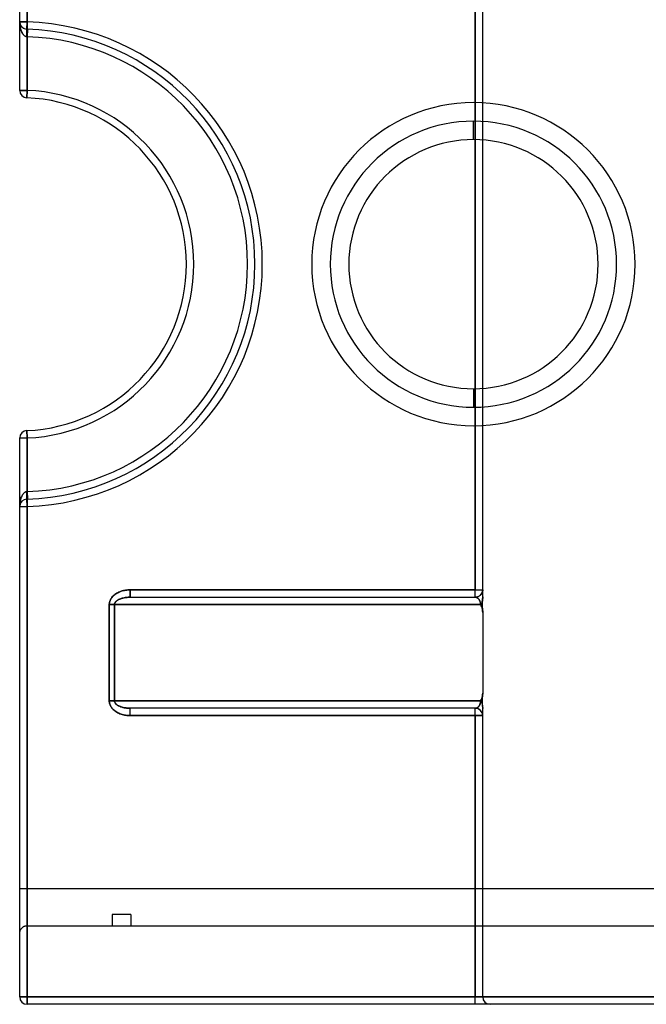
# Model space of a CAD drawing. Units: millimetres. Extents: x -170 to 170, y -20 to 20.
# Drawn here: x -37 to -20, y -20 to 7 of the extents above; entities that cross this region are included whole.
import ezdxf

# ---------------------------------------------------------------- set-up
doc = ezdxf.new("R2010")
doc.units = ezdxf.units.MM
doc.layers.add('MAIN-1', color=7, linetype='Continuous')
doc.layers.add('MAIN-2', color=7, linetype='Continuous')

msp = doc.modelspace()

# ---------------------------------------------------------------- linework, layer by layer
at = {"layer": 'MAIN-1'}
for p, q in [((-37.25, 6.547), (-37.25, 16.875)), ((-37.05, 16.875), (-37.05, 6.547)), ((-37.25, 4.696), (-37.25, 6.547)), ((-37.25, 6.547), (-37.05, 6.547)), ((-37.25, 6.529), (-37.25, 6.547)), ((-37.249, 6.51), (-37.25, 6.529)), ((-37.248, 6.492), (-37.249, 6.51)), ((-37.247, 6.473), (-37.248, 6.492)), ((-37.245, 6.454), (-37.247, 6.473)), ((-37.242, 6.435), (-37.245, 6.454)), ((-37.239, 6.416), (-37.242, 6.435)), ((-37.236, 6.398), (-37.239, 6.416)), ((-37.232, 6.379), (-37.236, 6.398)), ((-37.194, 6.408), (-37.187, 6.402)), ((-37.187, 6.402), (-37.178, 6.395)), ((-37.178, 6.395), (-37.168, 6.388)), ((-37.168, 6.388), (-37.159, 6.381)), ((-37.05, 6.547), (-37.056, 6.347)), ((-37.227, 6.361), (-37.232, 6.379)), ((-37.222, 6.343), (-37.227, 6.361)), ((-37.216, 6.325), (-37.222, 6.343)), ((-37.21, 6.308), (-37.216, 6.325)), ((-37.204, 6.292), (-37.21, 6.308)), ((-37.197, 6.276), (-37.204, 6.292)), ((-37.19, 6.261), (-37.197, 6.276)), ((-37.182, 6.247), (-37.19, 6.261)), ((-37.174, 6.233), (-37.182, 6.247)), ((-37.166, 6.221), (-37.174, 6.233)), ((-37.157, 6.209), (-37.166, 6.221)), ((-37.159, 6.381), (-37.153, 6.376)), ((-37.149, 6.199), (-37.157, 6.209)), ((-37.153, 6.376), (-37.151, 6.374)), ((-37.139, 6.189), (-37.149, 6.199)), ((-37.13, 6.181), (-37.139, 6.189)), ((-37.121, 6.173), (-37.13, 6.181)), ((-37.112, 6.166), (-37.121, 6.173)), ((-37.102, 6.161), (-37.112, 6.166)), ((-37.093, 6.156), (-37.102, 6.161)), ((-37.084, 6.153), (-37.093, 6.156)), ((-37.074, 6.15), (-37.084, 6.153)), ((-37.065, 6.148), (-37.074, 6.15)), ((-37.056, 6.147), (-37.065, 6.148)), ((-37.05, 6.147), (-37.043, 6.347)), ((-37.05, 6.147), (-37.05, 4.696)), ((-37.25, 4.696), (-37.05, 4.696)), ((-37.059, 4.496), (-37.05, 4.696)), ((-25, 3.365), (-25, 3.865)), ((-25, -3.365), (-25, -3.865)), ((-37.059, -4.496), (-37.05, -4.696)), ((-37.25, -6.547), (-37.25, -4.696)), ((-37.25, -4.696), (-37.05, -4.696)), ((-37.05, -4.696), (-37.05, -6.147)), ((-37.235, -6.395), (-37.228, -6.364)), ((-37.228, -6.364), (-37.22, -6.335)), ((-37.22, -6.335), (-37.21, -6.307)), ((-37.21, -6.307), (-37.199, -6.281)), ((-37.199, -6.281), (-37.187, -6.256)), ((-37.187, -6.256), (-37.175, -6.234)), ((-37.175, -6.234), (-37.161, -6.214)), ((-37.161, -6.214), (-37.147, -6.197)), ((-37.147, -6.197), (-37.132, -6.182)), ((-37.132, -6.182), (-37.117, -6.17)), ((-37.117, -6.17), (-37.101, -6.16)), ((-37.101, -6.16), (-37.086, -6.154)), ((-37.086, -6.154), (-37.071, -6.149)), ((-37.071, -6.149), (-37.056, -6.147)), ((-37.05, -6.547), (-37.056, -6.347)), ((-37.05, -6.147), (-37.043, -6.347)), ((-37.25, -6.547), (-37.249, -6.517)), ((-37.25, -16.875), (-37.25, -6.547)), ((-37.25, -6.547), (-37.05, -6.547)), ((-37.249, -6.517), (-37.248, -6.487)), ((-37.248, -6.487), (-37.245, -6.456)), ((-37.245, -6.456), (-37.241, -6.425)), ((-37.241, -6.425), (-37.235, -6.395)), ((-37.05, -6.547), (-37.05, -16.875)), ((-37.25, -18.075), (-37.25, -16.875)), ((-37.25, -16.875), (-37.05, -16.875)), ((-37.05, -16.875), (-37.05, -17.875)), ((-37.05, -16.875), (37.05, -16.875)), ((-34.25, -17.575), (-34.75, -17.575)), ((-34.75, -17.575), (-34.75, -17.875)), ((-34.25, -17.575), (-34.25, -17.875)), ((-37.25, -18.064), (-37.249, -18.054)), ((-37.25, -18.075), (-37.25, -18.064)), ((-37.25, -19.8), (-37.25, -18.075)), ((-37.249, -18.054), (-37.247, -18.043)), ((-37.247, -18.043), (-37.245, -18.032)), ((-37.245, -18.032), (-37.242, -18.021)), ((-37.242, -18.021), (-37.239, -18.01)), ((-37.239, -18.01), (-37.235, -17.999)), ((-37.235, -17.999), (-37.23, -17.988)), ((-37.23, -17.988), (-37.224, -17.977)), ((-37.224, -17.977), (-37.218, -17.967)), ((-37.218, -17.967), (-37.211, -17.957)), ((-37.211, -17.957), (-37.204, -17.947)), ((-37.204, -17.947), (-37.196, -17.938)), ((-37.196, -17.938), (-37.187, -17.929)), ((-37.187, -17.929), (-37.178, -17.921)), ((-37.178, -17.921), (-37.168, -17.914)), ((-37.168, -17.914), (-37.158, -17.907)), ((-37.158, -17.907), (-37.148, -17.901)), ((-37.148, -17.901), (-37.137, -17.895)), ((-37.137, -17.895), (-37.126, -17.89)), ((-37.126, -17.89), (-37.115, -17.886)), ((-37.115, -17.886), (-37.104, -17.883)), ((-37.104, -17.883), (-37.093, -17.88)), ((-37.093, -17.88), (-37.082, -17.878)), ((-37.082, -17.878), (-37.071, -17.876)), ((-37.071, -17.876), (-37.061, -17.875)), ((-37.061, -17.875), (-37.05, -17.875)), ((-37.05, -17.875), (37.05, -17.875)), ((-37.05, -17.875), (-37.05, -19.8)), ((-37.25, -19.8), (-37.05, -19.8)), ((-37.05, -19.8), (37.05, -19.8)), ((-37.05, -19.8), (-37.05, -20)), ((37.05, -20), (-37.05, -20))]:
    msp.add_line(p, q, dxfattribs=at)
for centre, radius, start, end in [((-37.05, 6.547), 0.2, 180, 268.2502), ((-37.25, 0), 6.55, 271.7498, 88.2502), ((-37.25, 0), 6.35, 271.7498, 88.2502), ((-37.25, 0), 6.15, 271.8636, 88.1364), ((-37.05, 4.696), 0.2, 180, 267.5611), ((-37.25, 0), 4.7, 272.4389, 87.5611), ((-37.25, 0), 4.5, 272.4389, 87.5611), ((-25, 0), 4.365, 90, 270), ((-25, 0), 4.365, 270, 90), ((-25, 0), 3.865, 90, 270), ((-25, 0), 3.865, 270, 90), ((-25, 0), 3.365, 90, 270), ((-25, 0), 3.365, 270, 90), ((-37.05, -4.696), 0.2, 92.4389, 180), ((-37.05, -6.547), 0.2, 91.7498, 180), ((-37.05, -19.8), 0.2, 180, 270)]:
    msp.add_arc(centre, radius, start, end, dxfattribs=at)
for centre, major_axis, start_param, end_param in [((-37.062, 6.147), (-0.006, -0.2), 1.571729, 3.141593), ((-37.062, -6.147), (-0.006, 0.2), 3.141593, 4.711457)]:
    msp.add_ellipse(centre, major_axis=major_axis, ratio=0.03052, start_param=start_param, end_param=end_param, dxfattribs=at)
at = {"layer": 'MAIN-2'}
for p, q in [((-37.05, 19.8), (-37.05, 4.696)), ((-37.05, 4.696), (-37.05, 19.8)), ((-37.05, 6.547), (-37.05, 16.875)), ((-24.95, -8.8), (-24.95, 8.8)), ((-24.95, 8.8), (-24.95, -8.8)), ((-24.75, -8.8), (-24.75, 8.8)), ((-37.25, 6.547), (-37.25, 6.547)), ((-37.05, 6.547), (-37.25, 6.547)), ((-37.25, 6.547), (-37.249, 6.517)), ((-37.25, 6.547), (-37.25, 6.547)), ((-37.249, 6.526), (-37.25, 6.54)), ((-37.247, 6.513), (-37.249, 6.526)), ((-37.249, 6.517), (-37.248, 6.487)), ((-37.248, 6.487), (-37.245, 6.456)), ((-37.243, 6.496), (-37.247, 6.513)), ((-37.245, 6.456), (-37.241, 6.425)), ((-37.238, 6.48), (-37.243, 6.496)), ((-37.241, 6.425), (-37.235, 6.395)), ((-37.232, 6.464), (-37.238, 6.48)), ((-37.235, 6.395), (-37.228, 6.364)), ((-37.224, 6.449), (-37.232, 6.464)), ((-37.215, 6.434), (-37.224, 6.449)), ((-37.205, 6.42), (-37.215, 6.434)), ((-37.198, 6.412), (-37.205, 6.42)), ((-37.191, 6.405), (-37.198, 6.412)), ((-37.166, 6.384), (-37.173, 6.389)), ((-37.056, 6.347), (-37.05, 6.547)), ((-37.228, 6.364), (-37.22, 6.335)), ((-37.22, 6.335), (-37.21, 6.307)), ((-37.21, 6.307), (-37.199, 6.281)), ((-37.199, 6.281), (-37.187, 6.256)), ((-37.187, 6.256), (-37.175, 6.234)), ((-37.175, 6.234), (-37.161, 6.214)), ((-37.16, 6.38), (-37.166, 6.384)), ((-37.161, 6.214), (-37.147, 6.197)), ((-37.153, 6.376), (-37.16, 6.38)), ((-37.147, 6.372), (-37.153, 6.376)), ((-37.153, 6.375), (-37.153, 6.376)), ((-37.152, 6.375), (-37.153, 6.375)), ((-37.151, 6.375), (-37.152, 6.375)), ((-37.151, 6.374), (-37.151, 6.375)), ((-37.151, 6.374), (-37.151, 6.374)), ((-37.151, 6.374), (-37.151, 6.374)), ((-37.14, 6.368), (-37.147, 6.372)), ((-37.147, 6.197), (-37.132, 6.182)), ((-37.133, 6.365), (-37.14, 6.368)), ((-37.132, 6.182), (-37.117, 6.17)), ((-37.117, 6.17), (-37.101, 6.16)), ((-37.101, 6.16), (-37.086, 6.154)), ((-37.086, 6.154), (-37.071, 6.149)), ((-37.071, 6.149), (-37.056, 6.147)), ((-37.056, 6.347), (-37.056, 6.347)), ((-37.056, 6.347), (-37.056, 6.347)), ((-37.043, 6.347), (-37.05, 6.147)), ((-37.05, 4.696), (-37.05, 6.147)), ((-37.25, 4.696), (-37.25, 4.696)), ((-37.25, 4.696), (-37.05, 4.696)), ((-37.05, 4.696), (-37.25, 4.696)), ((-37.25, 4.696), (-37.25, 4.696)), ((-37.05, 4.696), (-37.25, 4.696)), ((-37.05, 4.696), (-37.059, 4.496)), ((-37.059, 4.496), (-37.05, 4.696)), ((-37.05, 4.696), (-37.059, 4.496)), ((-37.059, 4.496), (-37.059, 4.496)), ((-37.059, 4.496), (-37.059, 4.496)), ((-25, 4.365), (-25, 4.365)), ((-25, 4.365), (-25, 4.365)), ((-25, 3.365), (-25, 3.865)), ((-25, 3.865), (-25, 3.865)), ((-25, 3.865), (-25, 3.865)), ((-25, -3.365), (-25, -3.865)), ((-25, -3.865), (-25, -3.865)), ((-25, -3.865), (-25, -3.865)), ((-37.059, -4.496), (-37.059, -4.496)), ((-37.05, -4.696), (-37.059, -4.496)), ((-37.059, -4.496), (-37.05, -4.696)), ((-37.059, -4.496), (-37.059, -4.496)), ((-37.05, -4.696), (-37.059, -4.496)), ((-25, -4.365), (-25, -4.365)), ((-25, -4.365), (-25, -4.365)), ((-37.25, -4.696), (-37.25, -4.696)), ((-37.25, -4.696), (-37.05, -4.696)), ((-37.25, -4.696), (-37.05, -4.696)), ((-37.25, -4.696), (-37.25, -4.696)), ((-37.25, -4.696), (-37.05, -4.696)), ((-37.05, -4.696), (-37.05, -19.8)), ((-37.05, -6.147), (-37.05, -4.696)), ((-37.05, -19.8), (-37.05, -4.696)), ((-37.232, -6.379), (-37.236, -6.398)), ((-37.227, -6.361), (-37.232, -6.379)), ((-37.222, -6.343), (-37.227, -6.361)), ((-37.216, -6.325), (-37.222, -6.343)), ((-37.21, -6.308), (-37.216, -6.325)), ((-37.204, -6.292), (-37.21, -6.308)), ((-37.197, -6.276), (-37.204, -6.292)), ((-37.19, -6.261), (-37.197, -6.276)), ((-37.182, -6.247), (-37.19, -6.261)), ((-37.174, -6.233), (-37.182, -6.247)), ((-37.166, -6.221), (-37.174, -6.233)), ((-37.157, -6.209), (-37.166, -6.221)), ((-37.149, -6.199), (-37.157, -6.209)), ((-37.139, -6.189), (-37.149, -6.199)), ((-37.13, -6.181), (-37.139, -6.189)), ((-37.121, -6.173), (-37.13, -6.181)), ((-37.112, -6.166), (-37.121, -6.173)), ((-37.102, -6.161), (-37.112, -6.166)), ((-37.093, -6.156), (-37.102, -6.161)), ((-37.084, -6.153), (-37.093, -6.156)), ((-37.074, -6.15), (-37.084, -6.153)), ((-37.065, -6.148), (-37.074, -6.15)), ((-37.056, -6.147), (-37.065, -6.148)), ((-37.056, -6.347), (-37.056, -6.347)), ((-37.056, -6.347), (-37.05, -6.547)), ((-37.056, -6.347), (-37.056, -6.347)), ((-37.05, -6.147), (-37.043, -6.347)), ((-37.249, -6.51), (-37.25, -6.529)), ((-37.25, -6.541), (-37.249, -6.527)), ((-37.25, -6.529), (-37.25, -6.547)), ((-37.25, -6.547), (-37.25, -6.547)), ((-37.25, -6.547), (-37.05, -6.547)), ((-37.25, -6.547), (-37.25, -6.547)), ((-37.248, -6.492), (-37.249, -6.51)), ((-37.249, -6.527), (-37.247, -6.513)), ((-37.247, -6.473), (-37.248, -6.492)), ((-37.245, -6.454), (-37.247, -6.473)), ((-37.247, -6.513), (-37.243, -6.496)), ((-37.242, -6.435), (-37.245, -6.454)), ((-37.243, -6.496), (-37.238, -6.48)), ((-37.239, -6.416), (-37.242, -6.435)), ((-37.236, -6.398), (-37.239, -6.416)), ((-37.238, -6.48), (-37.232, -6.464)), ((-37.232, -6.464), (-37.224, -6.449)), ((-37.224, -6.449), (-37.215, -6.434)), ((-37.215, -6.434), (-37.205, -6.42)), ((-37.205, -6.42), (-37.194, -6.408)), ((-37.05, -16.875), (-37.05, -6.547)), ((-34.776, -9.026), (-34.79, -9.047)), ((-34.79, -9.047), (-34.776, -9.026)), ((-34.761, -9.004), (-34.776, -9.026)), ((-34.776, -9.026), (-34.761, -9.004)), ((-34.743, -8.984), (-34.761, -9.004)), ((-34.761, -9.004), (-34.743, -8.984)), ((-34.723, -8.964), (-34.743, -8.984)), ((-34.743, -8.984), (-34.723, -8.964)), ((-34.702, -8.944), (-34.723, -8.964)), ((-34.723, -8.964), (-34.702, -8.944)), ((-34.679, -8.926), (-34.702, -8.944)), ((-34.702, -8.944), (-34.679, -8.926)), ((-34.655, -8.909), (-34.679, -8.926)), ((-34.679, -8.926), (-34.655, -8.909)), ((-34.629, -8.892), (-34.655, -8.909)), ((-34.655, -8.909), (-34.629, -8.892)), ((-34.601, -8.877), (-34.629, -8.892)), ((-34.629, -8.892), (-34.601, -8.877)), ((-34.573, -8.864), (-34.601, -8.877)), ((-34.601, -8.877), (-34.573, -8.864)), ((-34.544, -8.851), (-34.573, -8.864)), ((-34.573, -8.864), (-34.544, -8.851)), ((-34.533, -9.044), (-34.556, -9.054)), ((-34.514, -8.84), (-34.544, -8.851)), ((-34.544, -8.851), (-34.514, -8.84)), ((-34.542, -9.048), (-34.525, -9.041)), ((-34.509, -9.036), (-34.533, -9.044)), ((-34.525, -9.041), (-34.506, -9.035)), ((-34.483, -8.83), (-34.514, -8.84)), ((-34.514, -8.84), (-34.483, -8.83)), ((-34.483, -9.028), (-34.509, -9.036)), ((-34.506, -9.035), (-34.487, -9.029)), ((-34.487, -9.029), (-34.468, -9.024)), ((-34.452, -8.822), (-34.483, -8.83)), ((-34.483, -8.83), (-34.452, -8.822)), ((-34.457, -9.021), (-34.483, -9.028)), ((-34.468, -9.024), (-34.448, -9.019)), ((-34.43, -9.015), (-34.457, -9.021)), ((-34.421, -8.815), (-34.452, -8.822)), ((-34.452, -8.822), (-34.421, -8.815)), ((-34.448, -9.019), (-34.428, -9.015)), ((-34.403, -9.01), (-34.43, -9.015)), ((-34.428, -9.015), (-34.408, -9.011)), ((-34.39, -8.809), (-34.421, -8.815)), ((-34.421, -8.815), (-34.39, -8.809)), ((-34.408, -9.011), (-34.388, -9.008)), ((-34.375, -9.007), (-34.403, -9.01)), ((-34.358, -8.805), (-34.39, -8.809)), ((-34.39, -8.809), (-34.358, -8.805)), ((-34.388, -9.008), (-34.367, -9.006)), ((-34.348, -9.004), (-34.375, -9.007)), ((-34.367, -9.006), (-34.347, -9.004)), ((-34.328, -8.802), (-34.358, -8.805)), ((-34.358, -8.805), (-34.328, -8.802)), ((-34.32, -9.002), (-34.348, -9.004)), ((-34.347, -9.004), (-34.327, -9.002)), ((-34.297, -8.801), (-34.328, -8.802)), ((-34.328, -8.802), (-34.297, -8.801)), ((-34.327, -9.002), (-34.307, -9.001)), ((-34.294, -9), (-34.32, -9.002)), ((-34.307, -9.001), (-34.287, -9)), ((-34.267, -8.8), (-34.297, -8.801)), ((-34.297, -8.801), (-34.267, -8.8)), ((-34.267, -9), (-34.294, -9)), ((-34.287, -9), (-34.267, -9)), ((-34.267, -8.8), (-24.95, -8.8)), ((-34.267, -8.8), (-34.267, -9)), ((-24.95, -8.8), (-34.267, -8.8)), ((-34.267, -9), (-34.267, -8.8)), ((-34.267, -9), (-24.95, -9)), ((-24.95, -9), (-24.95, -8.8)), ((-24.95, -8.8), (-24.75, -8.8)), ((-24.95, -9), (-24.95, -8.8)), ((-24.95, -8.8), (-24.75, -8.8)), ((-24.929, -8.999), (-24.95, -9)), ((-24.929, -8.999), (-24.95, -9)), ((-24.95, -9), (-24.95, -9)), ((-24.943, -9), (-24.95, -9)), ((-24.95, -9), (-24.95, -9)), ((-24.95, -9), (-24.941, -9)), ((-24.937, -9.001), (-24.943, -9)), ((-24.941, -9), (-24.932, -9.002)), ((-24.93, -9.002), (-24.937, -9.001)), ((-24.932, -9.002), (-24.923, -9.004)), ((-24.923, -9.004), (-24.93, -9.002)), ((-24.908, -8.996), (-24.929, -8.999)), ((-24.908, -8.996), (-24.929, -8.999)), ((-24.917, -9.006), (-24.923, -9.004)), ((-24.923, -9.004), (-24.914, -9.007)), ((-24.91, -9.008), (-24.917, -9.006)), ((-24.914, -9.007), (-24.905, -9.01)), ((-24.903, -9.011), (-24.91, -9.008)), ((-24.887, -8.99), (-24.908, -8.996)), ((-24.887, -8.99), (-24.908, -8.996)), ((-24.905, -9.01), (-24.896, -9.015)), ((-24.896, -9.015), (-24.903, -9.011)), ((-24.89, -9.019), (-24.896, -9.015)), ((-24.896, -9.015), (-24.887, -9.021)), ((-24.883, -9.024), (-24.89, -9.019)), ((-24.866, -8.981), (-24.887, -8.99)), ((-24.866, -8.981), (-24.887, -8.99)), ((-24.887, -9.021), (-24.878, -9.028)), ((-24.877, -9.029), (-24.883, -9.024)), ((-24.878, -9.028), (-24.869, -9.036)), ((-24.87, -9.035), (-24.877, -9.029)), ((-24.864, -9.041), (-24.87, -9.035)), ((-24.869, -9.036), (-24.861, -9.044)), ((-24.845, -8.97), (-24.866, -8.981)), ((-24.845, -8.971), (-24.866, -8.981)), ((-24.858, -9.048), (-24.864, -9.041)), ((-24.861, -9.044), (-24.854, -9.054)), ((-24.826, -8.957), (-24.845, -8.97)), ((-24.826, -8.957), (-24.845, -8.971)), ((-24.809, -8.941), (-24.826, -8.957)), ((-24.809, -8.941), (-24.826, -8.957)), ((-24.793, -8.924), (-24.809, -8.941)), ((-24.793, -8.924), (-24.809, -8.941)), ((-24.779, -8.904), (-24.793, -8.924)), ((-24.779, -8.904), (-24.793, -8.924)), ((-24.769, -8.884), (-24.779, -8.904)), ((-24.769, -8.884), (-24.779, -8.904)), ((-24.76, -8.863), (-24.769, -8.884)), ((-24.76, -8.863), (-24.769, -8.884)), ((-24.754, -8.842), (-24.76, -8.863)), ((-24.754, -8.842), (-24.76, -8.863)), ((-24.755, -9.061), (-24.75, -8.992)), ((-24.751, -9.026), (-24.755, -9.061)), ((-24.751, -8.821), (-24.754, -8.842)), ((-24.751, -8.821), (-24.754, -8.842)), ((-24.75, -8.8), (-24.751, -8.821)), ((-24.75, -8.8), (-24.751, -8.821)), ((-24.75, -8.992), (-24.751, -9.026)), ((-24.75, -8.8), (-24.75, -8.8)), ((-24.75, -8.801), (-24.75, -8.8)), ((-24.75, -8.8), (-24.75, -8.8)), ((-24.75, -8.802), (-24.75, -8.801)), ((-24.75, -8.805), (-24.75, -8.802)), ((-24.75, -8.809), (-24.75, -8.805)), ((-24.75, -8.814), (-24.75, -8.809)), ((-24.75, -8.82), (-24.75, -8.814)), ((-24.75, -8.828), (-24.75, -8.82)), ((-24.75, -8.836), (-24.75, -8.828)), ((-24.75, -8.846), (-24.75, -8.836)), ((-24.75, -8.857), (-24.75, -8.846)), ((-24.75, -8.868), (-24.75, -8.857)), ((-24.75, -8.881), (-24.75, -8.868)), ((-24.75, -8.895), (-24.75, -8.881)), ((-24.75, -8.909), (-24.75, -8.895)), ((-24.75, -8.925), (-24.75, -8.909)), ((-24.75, -8.941), (-24.75, -8.925)), ((-24.75, -8.957), (-24.75, -8.941)), ((-24.75, -8.974), (-24.75, -8.957)), ((-24.75, -8.992), (-24.75, -8.974)), ((-34.832, -9.179), (-34.833, -9.2)), ((-34.833, -9.2), (-34.832, -9.179)), ((-34.833, -11.8), (-34.833, -9.2)), ((-34.833, -9.2), (-34.691, -9.2)), ((-34.833, -9.2), (-34.833, -11.8)), ((-34.691, -9.2), (-34.833, -9.2)), ((-34.83, -9.157), (-34.832, -9.179)), ((-34.832, -9.179), (-34.83, -9.157)), ((-34.825, -9.135), (-34.83, -9.157)), ((-34.83, -9.157), (-34.825, -9.135)), ((-34.819, -9.113), (-34.825, -9.135)), ((-34.825, -9.135), (-34.819, -9.113)), ((-34.812, -9.091), (-34.819, -9.113)), ((-34.819, -9.113), (-34.812, -9.091)), ((-34.802, -9.069), (-34.812, -9.091)), ((-34.812, -9.091), (-34.802, -9.069)), ((-34.79, -9.047), (-34.802, -9.069)), ((-34.802, -9.069), (-34.79, -9.047)), ((-34.688, -9.175), (-34.691, -9.188)), ((-34.691, -9.191), (-34.69, -9.181)), ((-34.691, -9.188), (-34.691, -9.2)), ((-34.691, -9.2), (-34.691, -9.191)), ((-24.809, -9.2), (-34.691, -9.2)), ((-34.691, -9.2), (-34.691, -11.8)), ((-34.691, -11.8), (-34.691, -9.2)), ((-34.691, -9.2), (-24.809, -9.2)), ((-34.69, -9.181), (-34.687, -9.172)), ((-34.684, -9.162), (-34.688, -9.175)), ((-34.687, -9.172), (-34.684, -9.162)), ((-34.677, -9.149), (-34.684, -9.162)), ((-34.684, -9.162), (-34.679, -9.153)), ((-34.679, -9.153), (-34.674, -9.143)), ((-34.669, -9.136), (-34.677, -9.149)), ((-34.674, -9.143), (-34.667, -9.134)), ((-34.659, -9.123), (-34.669, -9.136)), ((-34.667, -9.134), (-34.66, -9.124)), ((-34.66, -9.124), (-34.651, -9.115)), ((-34.647, -9.11), (-34.659, -9.123)), ((-34.651, -9.115), (-34.641, -9.105)), ((-34.632, -9.098), (-34.647, -9.11)), ((-34.641, -9.105), (-34.63, -9.096)), ((-34.616, -9.086), (-34.632, -9.098)), ((-34.63, -9.096), (-34.618, -9.087)), ((-34.618, -9.087), (-34.604, -9.079)), ((-34.598, -9.075), (-34.616, -9.086)), ((-34.604, -9.079), (-34.59, -9.07)), ((-34.578, -9.064), (-34.598, -9.075)), ((-34.59, -9.07), (-34.575, -9.062)), ((-34.556, -9.054), (-34.578, -9.064)), ((-34.575, -9.062), (-34.559, -9.055)), ((-34.559, -9.055), (-34.542, -9.048)), ((-24.853, -9.055), (-24.858, -9.048)), ((-24.854, -9.054), (-24.846, -9.064)), ((-24.847, -9.062), (-24.853, -9.055)), ((-24.842, -9.07), (-24.847, -9.062)), ((-24.846, -9.064), (-24.84, -9.075)), ((-24.838, -9.079), (-24.842, -9.07)), ((-24.84, -9.075), (-24.834, -9.086)), ((-24.833, -9.087), (-24.838, -9.079)), ((-24.834, -9.086), (-24.828, -9.098)), ((-24.829, -9.096), (-24.833, -9.087)), ((-24.825, -9.105), (-24.829, -9.096)), ((-24.828, -9.098), (-24.824, -9.11)), ((-24.822, -9.115), (-24.825, -9.105)), ((-24.824, -9.11), (-24.819, -9.123)), ((-24.819, -9.124), (-24.822, -9.115)), ((-24.819, -9.123), (-24.816, -9.136)), ((-24.817, -9.134), (-24.819, -9.124)), ((-24.814, -9.143), (-24.817, -9.134)), ((-24.816, -9.136), (-24.813, -9.149)), ((-24.813, -9.153), (-24.814, -9.143)), ((-24.813, -9.149), (-24.811, -9.162)), ((-24.811, -9.162), (-24.813, -9.153)), ((-24.81, -9.172), (-24.811, -9.162)), ((-24.811, -9.162), (-24.81, -9.175)), ((-24.809, -9.181), (-24.81, -9.172)), ((-24.81, -9.175), (-24.809, -9.188)), ((-24.809, -9.191), (-24.809, -9.181)), ((-24.809, -9.188), (-24.809, -9.2)), ((-24.809, -9.2), (-24.809, -9.191)), ((-24.791, -9.229), (-24.809, -9.2)), ((-24.768, -9.2), (-24.809, -9.2)), ((-24.809, -9.2), (-24.791, -9.229)), ((-24.777, -9.261), (-24.791, -9.229)), ((-24.791, -9.229), (-24.776, -9.261)), ((-24.765, -9.296), (-24.777, -9.261)), ((-24.776, -9.261), (-24.765, -9.296)), ((-24.768, -9.2), (-24.763, -9.131)), ((-24.767, -9.165), (-24.768, -9.2)), ((-24.768, -9.2), (-24.767, -9.235)), ((-24.763, -9.27), (-24.768, -9.2)), ((-24.763, -9.131), (-24.767, -9.165)), ((-24.767, -9.235), (-24.763, -9.269)), ((-24.757, -9.332), (-24.765, -9.296)), ((-24.765, -9.296), (-24.757, -9.332)), ((-24.763, -9.131), (-24.755, -9.061)), ((-24.759, -9.096), (-24.763, -9.131)), ((-24.763, -9.269), (-24.759, -9.304)), ((-24.755, -9.339), (-24.763, -9.27)), ((-24.755, -9.061), (-24.759, -9.096)), ((-24.759, -9.304), (-24.755, -9.339)), ((-24.752, -9.37), (-24.757, -9.332)), ((-24.757, -9.332), (-24.752, -9.37)), ((-24.755, -9.339), (-24.751, -9.374)), ((-24.75, -9.408), (-24.755, -9.339)), ((-24.75, -9.408), (-24.752, -9.37)), ((-24.752, -9.37), (-24.75, -9.408)), ((-24.751, -9.374), (-24.75, -9.408)), ((-24.75, -9.408), (-24.75, -11.592)), ((-24.75, -9.408), (-24.75, -11.592)), ((-24.776, -11.739), (-24.765, -11.704)), ((-24.765, -11.704), (-24.776, -11.739)), ((-24.765, -11.704), (-24.757, -11.668)), ((-24.757, -11.668), (-24.765, -11.704)), ((-24.755, -11.661), (-24.763, -11.73)), ((-24.763, -11.731), (-24.759, -11.696)), ((-24.759, -11.696), (-24.755, -11.661)), ((-24.757, -11.668), (-24.752, -11.63)), ((-24.752, -11.63), (-24.757, -11.668)), ((-24.75, -11.592), (-24.755, -11.661)), ((-24.755, -11.661), (-24.751, -11.626)), ((-24.752, -11.63), (-24.75, -11.592)), ((-24.75, -11.592), (-24.752, -11.63)), ((-24.751, -11.626), (-24.75, -11.592)), ((-34.833, -11.8), (-34.832, -11.821)), ((-34.833, -11.8), (-34.691, -11.8)), ((-34.832, -11.821), (-34.833, -11.8)), ((-34.691, -11.8), (-34.833, -11.8)), ((-34.832, -11.821), (-34.83, -11.843)), ((-34.83, -11.843), (-34.832, -11.821)), ((-34.83, -11.843), (-34.825, -11.865)), ((-34.825, -11.865), (-34.83, -11.843)), ((-34.825, -11.865), (-34.819, -11.887)), ((-34.819, -11.887), (-34.825, -11.865)), ((-34.819, -11.887), (-34.812, -11.909)), ((-34.812, -11.909), (-34.819, -11.887)), ((-34.812, -11.909), (-34.802, -11.931)), ((-34.802, -11.931), (-34.812, -11.909)), ((-34.802, -11.931), (-34.79, -11.953)), ((-34.79, -11.953), (-34.802, -11.931)), ((-34.79, -11.953), (-34.776, -11.974)), ((-34.776, -11.974), (-34.79, -11.953)), ((-34.691, -11.8), (-24.809, -11.8)), ((-34.691, -11.812), (-34.691, -11.8)), ((-24.809, -11.8), (-34.691, -11.8)), ((-34.691, -11.8), (-34.691, -11.809)), ((-34.691, -11.809), (-34.69, -11.819)), ((-34.688, -11.825), (-34.691, -11.812)), ((-34.69, -11.819), (-34.687, -11.828)), ((-34.684, -11.838), (-34.688, -11.825)), ((-34.687, -11.828), (-34.684, -11.838)), ((-34.677, -11.851), (-34.684, -11.838)), ((-34.684, -11.838), (-34.679, -11.847)), ((-34.679, -11.847), (-34.674, -11.857)), ((-34.669, -11.864), (-34.677, -11.851)), ((-34.674, -11.857), (-34.667, -11.866)), ((-34.659, -11.877), (-34.669, -11.864)), ((-34.667, -11.866), (-34.66, -11.876)), ((-34.66, -11.876), (-34.651, -11.885)), ((-34.647, -11.89), (-34.659, -11.877)), ((-34.651, -11.885), (-34.641, -11.895)), ((-34.632, -11.902), (-34.647, -11.89)), ((-34.641, -11.895), (-34.63, -11.904)), ((-34.616, -11.914), (-34.632, -11.902)), ((-34.63, -11.904), (-34.618, -11.913)), ((-34.618, -11.913), (-34.604, -11.921)), ((-34.598, -11.925), (-34.616, -11.914)), ((-34.604, -11.921), (-34.59, -11.93)), ((-34.578, -11.936), (-34.598, -11.925)), ((-34.59, -11.93), (-34.575, -11.938)), ((-34.556, -11.946), (-34.578, -11.936)), ((-34.575, -11.938), (-34.559, -11.945)), ((-34.559, -11.945), (-34.542, -11.952)), ((-34.533, -11.956), (-34.556, -11.946)), ((-34.542, -11.952), (-34.525, -11.959)), ((-34.509, -11.964), (-34.533, -11.956)), ((-34.525, -11.959), (-34.506, -11.965)), ((-34.483, -11.972), (-34.509, -11.964)), ((-34.506, -11.965), (-34.487, -11.971)), ((-34.487, -11.971), (-34.468, -11.976)), ((-34.457, -11.979), (-34.483, -11.972)), ((-24.887, -11.979), (-24.878, -11.972)), ((-24.877, -11.971), (-24.883, -11.976)), ((-24.878, -11.972), (-24.869, -11.964)), ((-24.87, -11.965), (-24.877, -11.971)), ((-24.864, -11.959), (-24.87, -11.965)), ((-24.869, -11.964), (-24.861, -11.956)), ((-24.858, -11.952), (-24.864, -11.959)), ((-24.861, -11.956), (-24.854, -11.946)), ((-24.853, -11.945), (-24.858, -11.952)), ((-24.854, -11.946), (-24.846, -11.936)), ((-24.847, -11.938), (-24.853, -11.945)), ((-24.842, -11.93), (-24.847, -11.938)), ((-24.846, -11.936), (-24.84, -11.925)), ((-24.838, -11.921), (-24.842, -11.93)), ((-24.84, -11.925), (-24.834, -11.914)), ((-24.833, -11.913), (-24.838, -11.921)), ((-24.834, -11.914), (-24.828, -11.902)), ((-24.829, -11.904), (-24.833, -11.913)), ((-24.825, -11.895), (-24.829, -11.904)), ((-24.828, -11.902), (-24.824, -11.89)), ((-24.822, -11.885), (-24.825, -11.895)), ((-24.824, -11.89), (-24.819, -11.877)), ((-24.819, -11.876), (-24.822, -11.885)), ((-24.819, -11.877), (-24.816, -11.864)), ((-24.817, -11.866), (-24.819, -11.876)), ((-24.814, -11.857), (-24.817, -11.866)), ((-24.816, -11.864), (-24.813, -11.851)), ((-24.813, -11.847), (-24.814, -11.857)), ((-24.813, -11.851), (-24.811, -11.838)), ((-24.811, -11.838), (-24.813, -11.847)), ((-24.811, -11.838), (-24.81, -11.825)), ((-24.81, -11.828), (-24.811, -11.838)), ((-24.81, -11.825), (-24.809, -11.812)), ((-24.809, -11.819), (-24.81, -11.828)), ((-24.809, -11.8), (-24.791, -11.771)), ((-24.791, -11.771), (-24.809, -11.8)), ((-24.809, -11.812), (-24.809, -11.8)), ((-24.768, -11.8), (-24.809, -11.8)), ((-24.809, -11.8), (-24.809, -11.809)), ((-24.809, -11.809), (-24.809, -11.819)), ((-24.791, -11.771), (-24.776, -11.739)), ((-24.776, -11.739), (-24.791, -11.771)), ((-24.763, -11.73), (-24.768, -11.8)), ((-24.768, -11.8), (-24.767, -11.765)), ((-24.768, -11.8), (-24.763, -11.869)), ((-24.767, -11.835), (-24.768, -11.8)), ((-24.767, -11.765), (-24.763, -11.731)), ((-24.763, -11.869), (-24.767, -11.835)), ((-24.763, -11.869), (-24.755, -11.939)), ((-24.759, -11.904), (-24.763, -11.869)), ((-24.755, -11.939), (-24.759, -11.904)), ((-24.755, -11.939), (-24.75, -12.008)), ((-24.751, -11.974), (-24.755, -11.939)), ((-34.776, -11.974), (-34.761, -11.996)), ((-34.761, -11.996), (-34.776, -11.974)), ((-34.761, -11.996), (-34.743, -12.016)), ((-34.743, -12.016), (-34.761, -11.996)), ((-34.743, -12.016), (-34.723, -12.036)), ((-34.723, -12.036), (-34.743, -12.016)), ((-34.723, -12.036), (-34.702, -12.056)), ((-34.702, -12.056), (-34.723, -12.036)), ((-34.702, -12.056), (-34.679, -12.074)), ((-34.679, -12.074), (-34.702, -12.056)), ((-34.679, -12.074), (-34.655, -12.091)), ((-34.655, -12.091), (-34.679, -12.074)), ((-34.655, -12.091), (-34.629, -12.108)), ((-34.629, -12.108), (-34.655, -12.091)), ((-34.629, -12.108), (-34.601, -12.123)), ((-34.601, -12.123), (-34.629, -12.108)), ((-34.601, -12.123), (-34.573, -12.136)), ((-34.573, -12.136), (-34.601, -12.123)), ((-34.573, -12.136), (-34.544, -12.149)), ((-34.544, -12.149), (-34.573, -12.136)), ((-34.544, -12.149), (-34.514, -12.16)), ((-34.514, -12.16), (-34.544, -12.149)), ((-34.514, -12.16), (-34.483, -12.17)), ((-34.483, -12.17), (-34.514, -12.16)), ((-34.483, -12.17), (-34.452, -12.178)), ((-34.452, -12.178), (-34.483, -12.17)), ((-34.468, -11.976), (-34.448, -11.981)), ((-34.43, -11.985), (-34.457, -11.979)), ((-34.452, -12.178), (-34.421, -12.185)), ((-34.421, -12.185), (-34.452, -12.178)), ((-34.448, -11.981), (-34.428, -11.985)), ((-34.403, -11.99), (-34.43, -11.985)), ((-34.428, -11.985), (-34.408, -11.989)), ((-34.421, -12.185), (-34.39, -12.191)), ((-34.39, -12.191), (-34.421, -12.185)), ((-34.408, -11.989), (-34.388, -11.992)), ((-34.375, -11.993), (-34.403, -11.99)), ((-34.39, -12.191), (-34.358, -12.195)), ((-34.358, -12.195), (-34.39, -12.191)), ((-34.388, -11.992), (-34.367, -11.994)), ((-34.348, -11.996), (-34.375, -11.993)), ((-34.367, -11.994), (-34.347, -11.996)), ((-34.358, -12.195), (-34.328, -12.198)), ((-34.328, -12.198), (-34.358, -12.195)), ((-34.32, -11.998), (-34.348, -11.996)), ((-34.347, -11.996), (-34.327, -11.998)), ((-34.328, -12.198), (-34.297, -12.199)), ((-34.297, -12.199), (-34.328, -12.198)), ((-34.327, -11.998), (-34.307, -11.999)), ((-34.294, -12), (-34.32, -11.998)), ((-34.307, -11.999), (-34.287, -12)), ((-34.297, -12.199), (-34.267, -12.2)), ((-34.267, -12.2), (-34.297, -12.199)), ((-34.267, -12), (-34.294, -12)), ((-34.287, -12), (-34.267, -12)), ((-34.267, -12.2), (-34.267, -12)), ((-24.95, -12), (-34.267, -12)), ((-34.267, -12.2), (-34.267, -12)), ((-24.95, -12.2), (-34.267, -12.2)), ((-34.267, -12.2), (-24.95, -12.2)), ((-24.95, -12), (-24.95, -12)), ((-24.95, -12), (-24.941, -12)), ((-24.95, -12.2), (-24.95, -12)), ((-24.929, -12.001), (-24.95, -12)), ((-24.95, -12), (-24.95, -12)), ((-24.95, -12.2), (-24.95, -12)), ((-24.943, -12), (-24.95, -12)), ((-24.929, -12.001), (-24.95, -12)), ((-24.95, -19.8), (-24.95, -12.2)), ((-24.75, -12.2), (-24.95, -12.2)), ((-24.95, -12.2), (-24.95, -19.8)), ((-24.95, -12.2), (-24.75, -12.2)), ((-24.937, -11.999), (-24.943, -12)), ((-24.941, -12), (-24.932, -11.998)), ((-24.93, -11.998), (-24.937, -11.999)), ((-24.932, -11.998), (-24.923, -11.996)), ((-24.923, -11.996), (-24.93, -11.998)), ((-24.908, -12.004), (-24.929, -12.001)), ((-24.908, -12.004), (-24.929, -12.001)), ((-24.923, -11.996), (-24.914, -11.993)), ((-24.917, -11.994), (-24.923, -11.996)), ((-24.91, -11.992), (-24.917, -11.994)), ((-24.914, -11.993), (-24.905, -11.99)), ((-24.903, -11.989), (-24.91, -11.992)), ((-24.887, -12.01), (-24.908, -12.004)), ((-24.887, -12.01), (-24.908, -12.004)), ((-24.905, -11.99), (-24.896, -11.985)), ((-24.896, -11.985), (-24.903, -11.989)), ((-24.896, -11.985), (-24.887, -11.979)), ((-24.89, -11.981), (-24.896, -11.985)), ((-24.883, -11.976), (-24.89, -11.981)), ((-24.866, -12.019), (-24.887, -12.01)), ((-24.866, -12.019), (-24.887, -12.01)), ((-24.845, -12.029), (-24.866, -12.019)), ((-24.845, -12.03), (-24.866, -12.019)), ((-24.826, -12.043), (-24.845, -12.029)), ((-24.826, -12.043), (-24.845, -12.03)), ((-24.809, -12.059), (-24.826, -12.043)), ((-24.809, -12.059), (-24.826, -12.043)), ((-24.793, -12.076), (-24.809, -12.059)), ((-24.793, -12.076), (-24.809, -12.059)), ((-24.779, -12.096), (-24.793, -12.076)), ((-24.779, -12.096), (-24.793, -12.076)), ((-24.769, -12.116), (-24.779, -12.096)), ((-24.769, -12.116), (-24.779, -12.096)), ((-24.76, -12.137), (-24.769, -12.116)), ((-24.76, -12.137), (-24.769, -12.116)), ((-24.754, -12.158), (-24.76, -12.137)), ((-24.754, -12.158), (-24.76, -12.137)), ((-24.751, -12.179), (-24.754, -12.158)), ((-24.751, -12.179), (-24.754, -12.158)), ((-24.75, -12.008), (-24.751, -11.974)), ((-24.75, -12.2), (-24.751, -12.179)), ((-24.75, -12.2), (-24.751, -12.179)), ((-24.75, -12.03), (-24.75, -12.008)), ((-24.75, -12.052), (-24.75, -12.03)), ((-24.75, -12.072), (-24.75, -12.052)), ((-24.75, -12.092), (-24.75, -12.072)), ((-24.75, -12.11), (-24.75, -12.092)), ((-24.75, -12.127), (-24.75, -12.11)), ((-24.75, -12.142), (-24.75, -12.127)), ((-24.75, -12.155), (-24.75, -12.142)), ((-24.75, -12.167), (-24.75, -12.155)), ((-24.75, -12.177), (-24.75, -12.167)), ((-24.75, -12.186), (-24.75, -12.177)), ((-24.75, -12.192), (-24.75, -12.186)), ((-24.75, -12.196), (-24.75, -12.192)), ((-24.75, -12.199), (-24.75, -12.196)), ((-24.75, -12.2), (-24.75, -12.199)), ((-24.75, -12.2), (-24.75, -12.2)), ((-24.75, -19.8), (-24.75, -12.2)), ((-24.75, -12.2), (-24.75, -12.2)), ((-37.25, -16.875), (-37.05, -16.875)), ((-37.05, -16.875), (37.05, -16.875)), ((-37.05, -17.875), (-37.05, -16.875)), ((-34.25, -17.575), (-34.75, -17.575)), ((-37.25, -18.075), (-37.25, -18.075)), ((-37.25, -18.075), (-37.25, -18.075)), ((-37.05, -17.875), (-37.05, -17.875)), ((-37.05, -19.8), (-37.05, -17.875)), ((-37.05, -17.875), (-37.05, -17.875)), ((-34.75, -17.875), (-34.75, -17.875)), ((-34.75, -17.875), (-34.75, -17.875)), ((-34.25, -17.875), (-34.25, -17.875)), ((-34.25, -17.875), (-34.25, -17.875)), ((-37.05, -19.8), (-37.25, -19.8)), ((-37.25, -19.8), (-37.25, -19.8)), ((-37.05, -19.8), (-37.25, -19.8)), ((-37.25, -19.8), (-37.25, -19.8)), ((-37.05, -19.8), (-37.25, -19.8)), ((-37.05, -19.8), (-37.05, -20)), ((-37.05, -19.8), (-24.95, -19.8)), ((37.05, -19.8), (-37.05, -19.8)), ((-37.05, -20), (-37.05, -19.8)), ((-24.95, -19.8), (-37.05, -19.8)), ((-37.05, -20), (-37.05, -19.8)), ((-24.95, -20), (-24.95, -19.8)), ((-24.75, -19.8), (-24.95, -19.8)), ((-24.95, -19.8), (-24.75, -19.8)), ((-24.95, -20), (-24.95, -19.8)), ((-24.75, -19.8), (-24.75, -19.8)), ((-24.75, -19.8), (-17.183, -19.8)), ((-17.183, -19.8), (-24.75, -19.8)), ((-24.75, -19.8), (-24.75, -19.8)), ((-37.05, -20), (-37.05, -20)), ((-37.05, -20), (-37.05, -20)), ((-24.55, -20), (-24.55, -20)), ((-24.55, -20), (-24.55, -20))]:
    msp.add_line(p, q, dxfattribs=at)
for centre, radius, start, end in [((-37.25, 0), 6.55, 271.7498, 88.2502), ((-37.25, 0), 6.15, 271.8636, 88.1364), ((-37.25, 0), 4.7, 272.4389, 87.5611), ((-37.25, 0), 4.7, 272.4389, 87.5611), ((-37.25, 0), 4.7, 272.4389, 87.5611), ((-25, 0), 3.365, 90, 270), ((-25, 0), 3.365, 270, 90), ((-24.95, -8.8), 0.2, 270, 0), ((-24.95, -12.2), 0.2, 0, 90), ((-24.55, -19.8), 0.2, 180, 270)]:
    msp.add_arc(centre, radius, start, end, dxfattribs=at)
for centre, major_axis, start_param, end_param in [((-37.062, 6.147), (0.006, 0.2), -1.569864, 0), ((-37.062, -6.147), (0.006, -0.2), 0, 1.569864)]:
    msp.add_ellipse(centre, major_axis=major_axis, ratio=0.03052, start_param=start_param, end_param=end_param, dxfattribs=at)

doc.saveas('drawing.dxf')
